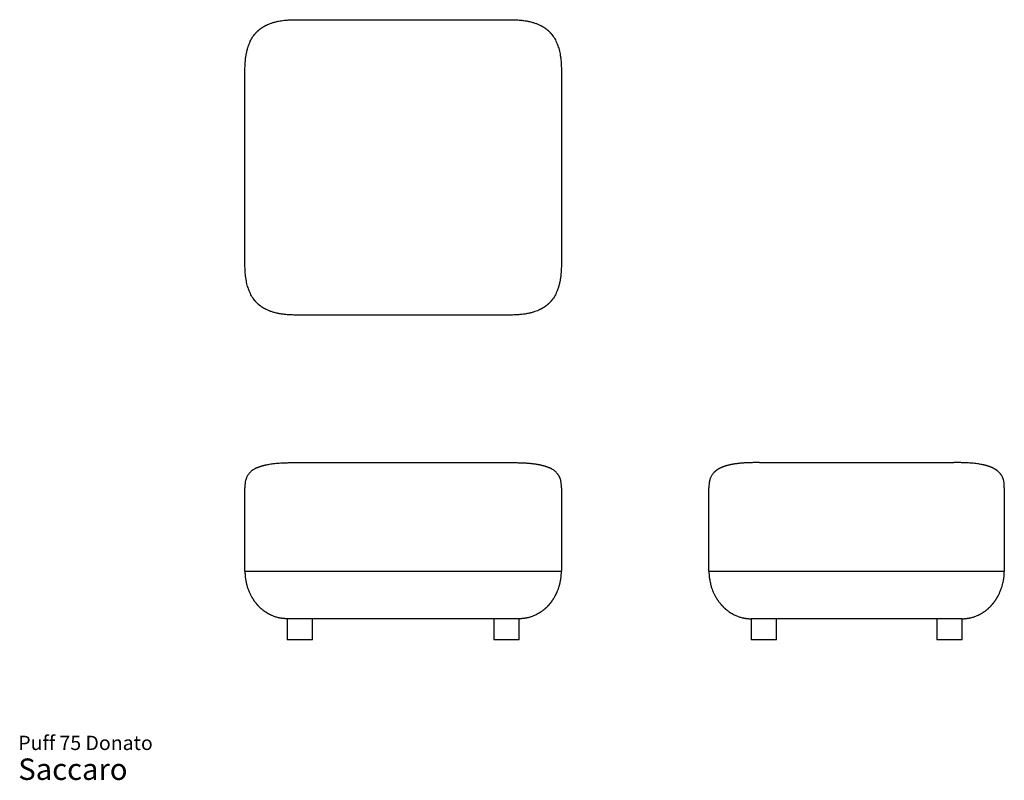
# Model space of a CAD drawing. Units: inches. Extents: x 6.5 to 98.3, y 3.7 to 74.7.
import ezdxf

# ---------------------------------------------------------------- set-up
doc = ezdxf.new("R2010")
doc.units = ezdxf.units.IN
doc.header["$LTSCALE"] = 8
doc.header["$MEASUREMENT"] = 0
doc.layers.add('LAYER1', color=7, linetype='Continuous', lineweight=25)
doc.styles.add('SLDTEXTSTYLE3', font='ARIAL.TTF')

# ---------------------------------------------------------------- blocks, each defined once
blk = doc.blocks.new('SW_NOTE_0_3')
at = {"color": 0, "linetype": 'Continuous', "lineweight": 0, "attachment_point": 1, "style": 'SLDTEXTSTYLE3'}
for s, insert, char_height in [('Puff 75 Donato', (0, 1.719), 1.33333), ('Saccaro ', (0, -0.403), 2)]:
    blk.add_mtext(s, dxfattribs=dict(at, insert=insert, char_height=char_height))

msp = doc.modelspace()

# ---------------------------------------------------------------- linework, layer by layer
at = {"color": 7, "linetype": 'Continuous', "lineweight": 25}
for p, q in [((32.588, 74.667), (51.88, 74.667)), ((27.47, 52.226), (27.47, 69.549)), ((56.998, 69.549), (56.998, 52.226)), ((51.88, 47.108), (32.588, 47.108)), ((32.195, 33.338), (52.273, 33.338)), ((75.488, 33.338), (93.598, 33.338)), ((27.47, 23.22), (27.47, 30.976)), ((56.998, 30.976), (56.998, 23.22)), ((70.764, 23.22), (70.764, 30.976)), ((98.323, 30.976), (98.323, 23.22)), ((31.407, 18.771), (31.407, 16.803)), ((32.588, 18.771), (31.407, 18.771)), ((51.88, 18.771), (32.588, 18.771)), ((33.77, 16.803), (33.77, 18.771)), ((50.699, 18.771), (50.699, 16.803)), ((53.061, 18.771), (51.88, 18.771)), ((53.061, 16.803), (53.061, 18.771)), ((74.701, 18.771), (74.701, 16.803)), ((75.882, 18.771), (74.701, 18.771)), ((93.205, 18.771), (75.882, 18.771)), ((77.063, 16.803), (77.063, 18.771)), ((92.023, 18.771), (92.023, 16.803)), ((94.386, 18.771), (93.205, 18.771)), ((94.386, 16.803), (94.386, 18.771)), ((32.588, 16.803), (31.407, 16.803)), ((33.77, 16.803), (32.588, 16.803)), ((51.88, 16.803), (50.699, 16.803)), ((53.061, 16.803), (51.88, 16.803)), ((77.063, 16.803), (74.701, 16.803)), ((94.386, 16.803), (92.023, 16.803))]:
    msp.add_line(p, q, dxfattribs=at)
for points, knots in [([(28.595, 73.543), (28.602, 73.551), (28.618, 73.567), (28.642, 73.59), (28.667, 73.613), (28.691, 73.635), (28.716, 73.658), (28.741, 73.68), (28.767, 73.703), (28.793, 73.724), (28.819, 73.746), (28.846, 73.768), (28.873, 73.789), (28.901, 73.81), (28.928, 73.831), (28.956, 73.851), (28.985, 73.872), (29.013, 73.892), (29.042, 73.912), (29.072, 73.932), (29.102, 73.951), (29.132, 73.97), (29.162, 73.989), (29.193, 74.008), (29.224, 74.026), (29.256, 74.045), (29.287, 74.063), (29.319, 74.08), (29.352, 74.098), (29.385, 74.115), (29.418, 74.132), (29.451, 74.149), (29.544, 74.194), (29.704, 74.265), (29.942, 74.354), (30.206, 74.436), (30.442, 74.494), (30.664, 74.54), (30.889, 74.578), (31.186, 74.617), (31.493, 74.643), (31.786, 74.658), (32.046, 74.665), (32.314, 74.667), (32.496, 74.667), (32.588, 74.667)], [0, 0, 0, 0, 0.0075, 0.01503, 0.022591, 0.030186, 0.037813, 0.045475, 0.053172, 0.060905, 0.068675, 0.076482, 0.084328, 0.092212, 0.100137, 0.108102, 0.116109, 0.124158, 0.132249, 0.140383, 0.148561, 0.156783, 0.16505, 0.173363, 0.181721, 0.190125, 0.198575, 0.207073, 0.215618, 0.22421, 0.23285, 0.241537, 0.250273, 0.304513, 0.36409, 0.429069, 0.499432, 0.536194, 0.590157, 0.661317, 0.749477, 0.808898, 0.870461, 0.934142, 1, 1, 1, 1]), ([(51.88, 74.667), (51.972, 74.667), (52.154, 74.667), (52.423, 74.665), (52.682, 74.658), (52.937, 74.645), (53.179, 74.626), (53.402, 74.602), (53.591, 74.576), (53.749, 74.549), (53.874, 74.526), (54.003, 74.498), (54.144, 74.465), (54.305, 74.422), (54.457, 74.375), (54.601, 74.326), (54.736, 74.274), (54.863, 74.221), (54.966, 74.174), (55.048, 74.133), (55.112, 74.1), (55.175, 74.066), (55.236, 74.031), (55.296, 73.995), (55.355, 73.959), (55.413, 73.921), (55.469, 73.882), (55.524, 73.843), (55.578, 73.802), (55.63, 73.761), (55.681, 73.719), (55.731, 73.677), (55.78, 73.633), (55.827, 73.589), (55.858, 73.558), (55.873, 73.543)], [0, 0, 0, 0, 0.065886, 0.129605, 0.191218, 0.250699, 0.311158, 0.364134, 0.409535, 0.447313, 0.477464, 0.500005, 0.540975, 0.58019, 0.617635, 0.653305, 0.687207, 0.719353, 0.749762, 0.766641, 0.78334, 0.79986, 0.816205, 0.832376, 0.848378, 0.864212, 0.879884, 0.895397, 0.910757, 0.925968, 0.941036, 0.955967, 0.970767, 0.985443, 1, 1, 1, 1]), ([(27.47, 69.549), (27.47, 69.637), (27.47, 69.807), (27.473, 70.056), (27.478, 70.292), (27.489, 70.548), (27.508, 70.81), (27.534, 71.061), (27.561, 71.252), (27.583, 71.386), (27.602, 71.492), (27.622, 71.589), (27.645, 71.696), (27.669, 71.799), (27.695, 71.898), (27.722, 71.993), (27.75, 72.084), (27.778, 72.172), (27.807, 72.255), (27.836, 72.335), (27.889, 72.469), (27.969, 72.653), (28.088, 72.878), (28.216, 73.085), (28.321, 73.23), (28.394, 73.322), (28.433, 73.368), (28.472, 73.413), (28.512, 73.457), (28.553, 73.501), (28.581, 73.529), (28.595, 73.543)], [0, 0, 0, 0, 0.062115, 0.121195, 0.177285, 0.230362, 0.303909, 0.363721, 0.409644, 0.441634, 0.459707, 0.486324, 0.512118, 0.537083, 0.561215, 0.58451, 0.606969, 0.628592, 0.649382, 0.669341, 0.688475, 0.750502, 0.809486, 0.865536, 0.918823, 0.932439, 0.946015, 0.959555, 0.973062, 0.986542, 1, 1, 1, 1]), ([(55.874, 73.543), (55.881, 73.536), (55.896, 73.521), (55.918, 73.498), (55.94, 73.475), (55.961, 73.452), (55.982, 73.428), (56.003, 73.405), (56.024, 73.381), (56.045, 73.357), (56.065, 73.332), (56.085, 73.308), (56.147, 73.231), (56.247, 73.094), (56.375, 72.887), (56.494, 72.663), (56.624, 72.368), (56.759, 71.976), (56.847, 71.606), (56.905, 71.272), (56.949, 70.951), (56.976, 70.608), (56.99, 70.293), (56.996, 70.056), (56.998, 69.807), (56.998, 69.637), (56.998, 69.549)], [0, 0, 0, 0, 0.007137, 0.0142795, 0.0214283, 0.0285842, 0.0357479, 0.0429201, 0.0501015, 0.0572928, 0.0644947, 0.0717076, 0.0789323, 0.1321494, 0.1880971, 0.2469489, 0.308816, 0.4134486, 0.5391044, 0.5774685, 0.6542816, 0.7692846, 0.8224631, 0.8786461, 0.9378104, 1, 1, 1, 1]), ([(28.595, 48.233), (28.587, 48.24), (28.572, 48.255), (28.55, 48.278), (28.529, 48.301), (28.507, 48.324), (28.486, 48.347), (28.465, 48.371), (28.444, 48.395), (28.423, 48.419), (28.403, 48.443), (28.383, 48.468), (28.321, 48.545), (28.221, 48.682), (28.093, 48.888), (27.974, 49.113), (27.844, 49.407), (27.709, 49.8), (27.622, 50.17), (27.563, 50.504), (27.519, 50.824), (27.492, 51.168), (27.478, 51.483), (27.473, 51.719), (27.47, 51.969), (27.47, 52.139), (27.47, 52.226)], [0, 0, 0, 0, 0.007137, 0.014279, 0.021428, 0.028584, 0.035748, 0.04292, 0.050102, 0.057293, 0.064495, 0.071708, 0.078932, 0.132149, 0.188097, 0.246949, 0.308816, 0.413449, 0.539104, 0.577468, 0.654282, 0.769285, 0.822463, 0.878646, 0.93781, 1, 1, 1, 1]), ([(56.998, 52.226), (56.998, 52.139), (56.998, 51.969), (56.996, 51.72), (56.99, 51.484), (56.979, 51.227), (56.96, 50.966), (56.934, 50.715), (56.907, 50.523), (56.885, 50.39), (56.866, 50.284), (56.847, 50.186), (56.823, 50.08), (56.799, 49.977), (56.773, 49.878), (56.746, 49.783), (56.719, 49.691), (56.69, 49.604), (56.661, 49.52), (56.632, 49.44), (56.579, 49.306), (56.499, 49.123), (56.381, 48.897), (56.253, 48.69), (56.147, 48.546), (56.074, 48.454), (56.036, 48.408), (55.996, 48.363), (55.956, 48.319), (55.916, 48.275), (55.888, 48.247), (55.874, 48.233)], [0, 0, 0, 0, 0.062115, 0.121195, 0.177285, 0.230362, 0.303909, 0.363721, 0.409644, 0.441634, 0.459707, 0.486324, 0.512118, 0.537083, 0.561215, 0.58451, 0.606969, 0.628592, 0.649382, 0.669341, 0.688475, 0.750502, 0.809486, 0.865536, 0.918823, 0.932439, 0.946015, 0.959555, 0.973062, 0.986542, 1, 1, 1, 1]), ([(32.588, 47.108), (32.496, 47.108), (32.314, 47.108), (32.045, 47.111), (31.786, 47.118), (31.531, 47.131), (31.289, 47.15), (31.067, 47.174), (30.877, 47.2), (30.72, 47.226), (30.594, 47.25), (30.465, 47.277), (30.324, 47.311), (30.163, 47.354), (30.011, 47.401), (29.868, 47.45), (29.732, 47.501), (29.605, 47.554), (29.502, 47.602), (29.42, 47.642), (29.356, 47.676), (29.293, 47.71), (29.232, 47.744), (29.172, 47.78), (29.113, 47.817), (29.055, 47.855), (28.999, 47.893), (28.944, 47.933), (28.89, 47.973), (28.838, 48.014), (28.787, 48.056), (28.737, 48.099), (28.688, 48.143), (28.641, 48.187), (28.61, 48.217), (28.595, 48.233)], [0, 0, 0, 0, 0.065886, 0.129605, 0.191218, 0.250699, 0.311158, 0.364134, 0.409535, 0.447313, 0.477464, 0.500005, 0.540975, 0.58019, 0.617635, 0.653305, 0.687207, 0.719353, 0.749762, 0.766641, 0.78334, 0.79986, 0.816205, 0.832376, 0.848378, 0.864212, 0.879884, 0.895397, 0.910757, 0.925968, 0.941036, 0.955967, 0.970767, 0.985443, 1, 1, 1, 1]), ([(55.874, 48.233), (55.866, 48.225), (55.85, 48.209), (55.826, 48.186), (55.802, 48.163), (55.777, 48.14), (55.752, 48.118), (55.727, 48.095), (55.701, 48.073), (55.675, 48.051), (55.649, 48.03), (55.622, 48.008), (55.595, 47.987), (55.568, 47.966), (55.54, 47.945), (55.512, 47.924), (55.484, 47.904), (55.455, 47.884), (55.426, 47.864), (55.396, 47.844), (55.367, 47.825), (55.336, 47.805), (55.306, 47.787), (55.275, 47.768), (55.244, 47.749), (55.213, 47.731), (55.181, 47.713), (55.149, 47.695), (55.116, 47.678), (55.083, 47.661), (55.05, 47.644), (55.017, 47.627), (54.925, 47.582), (54.765, 47.511), (54.526, 47.422), (54.262, 47.34), (54.026, 47.282), (53.804, 47.236), (53.579, 47.197), (53.282, 47.159), (52.975, 47.133), (52.682, 47.118), (52.423, 47.111), (52.154, 47.108), (51.972, 47.108), (51.88, 47.108)], [0, 0, 0, 0, 0.0075, 0.01503, 0.022591, 0.030186, 0.037813, 0.045475, 0.053172, 0.060905, 0.068675, 0.076482, 0.084328, 0.092212, 0.100137, 0.108102, 0.116109, 0.124158, 0.132249, 0.140383, 0.148561, 0.156783, 0.16505, 0.173363, 0.181721, 0.190125, 0.198575, 0.207073, 0.215618, 0.22421, 0.23285, 0.241537, 0.250273, 0.304513, 0.36409, 0.429069, 0.499432, 0.536194, 0.590157, 0.661317, 0.749477, 0.808898, 0.870461, 0.934142, 1, 1, 1, 1]), ([(28.595, 32.861), (28.605, 32.865), (28.626, 32.875), (28.658, 32.889), (28.69, 32.903), (28.724, 32.916), (28.757, 32.93), (28.792, 32.943), (28.827, 32.956), (28.863, 32.969), (28.899, 32.982), (28.936, 32.994), (28.974, 33.007), (29.013, 33.019), (29.052, 33.031), (29.092, 33.043), (29.132, 33.055), (29.173, 33.066), (29.215, 33.077), (29.257, 33.088), (29.301, 33.099), (29.344, 33.11), (29.389, 33.12), (29.434, 33.13), (29.527, 33.151), (29.676, 33.18), (29.89, 33.216), (30.127, 33.248), (30.33, 33.271), (30.515, 33.288), (30.703, 33.302), (30.969, 33.318), (31.227, 33.328), (31.454, 33.333), (31.627, 33.336), (31.808, 33.338), (31.999, 33.338), (32.128, 33.338), (32.195, 33.338)], [0, 0, 0, 0, 0.009037, 0.018236, 0.027596, 0.03712, 0.046809, 0.056663, 0.066683, 0.07687, 0.087225, 0.097749, 0.108442, 0.119304, 0.130336, 0.141539, 0.152912, 0.164455, 0.176169, 0.188054, 0.200109, 0.212334, 0.224729, 0.237293, 0.250026, 0.302826, 0.362004, 0.427596, 0.499572, 0.530035, 0.581872, 0.655165, 0.749824, 0.795036, 0.84267, 0.892707, 0.945144, 1, 1, 1, 1]), ([(52.273, 33.338), (52.356, 33.338), (52.516, 33.338), (52.75, 33.337), (52.97, 33.334), (53.181, 33.33), (53.378, 33.323), (53.559, 33.315), (53.714, 33.305), (53.843, 33.296), (53.947, 33.288), (54.025, 33.281), (54.105, 33.274), (54.193, 33.264), (54.296, 33.253), (54.396, 33.24), (54.492, 33.227), (54.584, 33.214), (54.673, 33.2), (54.757, 33.185), (54.838, 33.171), (54.915, 33.156), (54.992, 33.14), (55.069, 33.123), (55.147, 33.104), (55.224, 33.085), (55.298, 33.065), (55.37, 33.045), (55.44, 33.024), (55.508, 33.002), (55.574, 32.98), (55.638, 32.957), (55.7, 32.934), (55.76, 32.91), (55.817, 32.886), (55.855, 32.869), (55.874, 32.861)], [0, 0, 0, 0, 0.068156, 0.132537, 0.193165, 0.250011, 0.306702, 0.356434, 0.39916, 0.434863, 0.463548, 0.485232, 0.499939, 0.529567, 0.558177, 0.585763, 0.612321, 0.637848, 0.662344, 0.68581, 0.708249, 0.729665, 0.750064, 0.772466, 0.794339, 0.815681, 0.836491, 0.856767, 0.876509, 0.895721, 0.914402, 0.932557, 0.950189, 0.967303, 0.983905, 1, 1, 1, 1]), ([(75.488, 33.338), (75.406, 33.338), (75.245, 33.338), (75.011, 33.337), (74.792, 33.334), (74.581, 33.33), (74.384, 33.323), (74.203, 33.315), (74.049, 33.305), (73.919, 33.296), (73.815, 33.288), (73.736, 33.281), (73.657, 33.274), (73.569, 33.264), (73.465, 33.253), (73.366, 33.24), (73.27, 33.227), (73.178, 33.214), (73.089, 33.2), (73.005, 33.185), (72.924, 33.171), (72.847, 33.156), (72.77, 33.14), (72.693, 33.123), (72.614, 33.104), (72.538, 33.085), (72.464, 33.065), (72.392, 33.045), (72.322, 33.024), (72.254, 33.002), (72.188, 32.98), (72.124, 32.957), (72.062, 32.934), (72.002, 32.91), (71.944, 32.886), (71.907, 32.869), (71.888, 32.861)], [0, 0, 0, 0, 0.068156, 0.132537, 0.193165, 0.250011, 0.306702, 0.356434, 0.39916, 0.434863, 0.463548, 0.485232, 0.499939, 0.529567, 0.558177, 0.585763, 0.612321, 0.637848, 0.662344, 0.68581, 0.708249, 0.729665, 0.750064, 0.772466, 0.794339, 0.815681, 0.836491, 0.856767, 0.876509, 0.895721, 0.914402, 0.932557, 0.950189, 0.967303, 0.983905, 1, 1, 1, 1]), ([(97.198, 32.861), (97.188, 32.865), (97.167, 32.875), (97.135, 32.889), (97.102, 32.903), (97.069, 32.916), (97.035, 32.93), (97.001, 32.943), (96.966, 32.956), (96.93, 32.969), (96.893, 32.982), (96.856, 32.994), (96.818, 33.007), (96.78, 33.019), (96.741, 33.031), (96.701, 33.043), (96.661, 33.055), (96.62, 33.066), (96.578, 33.077), (96.535, 33.088), (96.492, 33.099), (96.449, 33.11), (96.404, 33.12), (96.359, 33.13), (96.266, 33.151), (96.116, 33.18), (95.903, 33.216), (95.666, 33.248), (95.464, 33.271), (95.277, 33.288), (95.089, 33.302), (94.824, 33.318), (94.566, 33.328), (94.339, 33.333), (94.166, 33.336), (93.985, 33.338), (93.794, 33.338), (93.665, 33.338), (93.598, 33.338)], [0, 0, 0, 0, 0.009037, 0.018236, 0.027596, 0.03712, 0.046809, 0.056663, 0.066683, 0.07687, 0.087225, 0.097749, 0.108442, 0.119304, 0.130336, 0.141539, 0.152912, 0.164455, 0.176169, 0.188054, 0.200109, 0.212334, 0.224729, 0.237293, 0.250026, 0.302826, 0.362004, 0.427596, 0.499572, 0.530035, 0.581872, 0.655165, 0.749824, 0.795036, 0.84267, 0.892707, 0.945144, 1, 1, 1, 1]), ([(28.595, 32.861), (28.587, 32.857), (28.572, 32.85), (28.55, 32.84), (28.529, 32.829), (28.507, 32.819), (28.486, 32.808), (28.465, 32.797), (28.444, 32.786), (28.423, 32.775), (28.403, 32.764), (28.383, 32.752), (28.321, 32.717), (28.221, 32.653), (28.093, 32.557), (27.974, 32.452), (27.844, 32.314), (27.709, 32.128), (27.622, 31.953), (27.563, 31.794), (27.519, 31.641), (27.492, 31.478), (27.478, 31.329), (27.473, 31.217), (27.47, 31.098), (27.47, 31.017), (27.47, 30.976)], [0, 0, 0, 0, 0.007137, 0.014279, 0.021428, 0.028584, 0.035748, 0.04292, 0.050102, 0.057293, 0.064495, 0.071708, 0.078932, 0.132149, 0.188097, 0.246949, 0.308816, 0.413449, 0.539104, 0.577468, 0.654282, 0.769285, 0.822463, 0.878646, 0.93781, 1, 1, 1, 1]), ([(56.998, 30.976), (56.998, 31.017), (56.998, 31.098), (56.996, 31.216), (56.99, 31.328), (56.979, 31.45), (56.96, 31.574), (56.934, 31.693), (56.907, 31.784), (56.885, 31.848), (56.866, 31.899), (56.847, 31.945), (56.823, 31.995), (56.799, 32.044), (56.773, 32.091), (56.746, 32.136), (56.719, 32.179), (56.69, 32.221), (56.661, 32.26), (56.632, 32.298), (56.579, 32.361), (56.499, 32.447), (56.381, 32.553), (56.253, 32.649), (56.147, 32.717), (56.074, 32.759), (56.036, 32.78), (55.996, 32.801), (55.956, 32.821), (55.916, 32.841), (55.888, 32.854), (55.874, 32.861)], [0, 0, 0, 0, 0.062115, 0.121195, 0.177285, 0.230362, 0.303909, 0.363721, 0.409644, 0.441634, 0.459707, 0.486324, 0.512118, 0.537083, 0.561215, 0.58451, 0.606969, 0.628592, 0.649382, 0.669341, 0.688475, 0.750502, 0.809486, 0.865536, 0.918823, 0.932439, 0.946015, 0.959555, 0.973062, 0.986542, 1, 1, 1, 1]), ([(71.888, 32.861), (71.88, 32.857), (71.864, 32.85), (71.841, 32.839), (71.818, 32.828), (71.796, 32.816), (71.773, 32.805), (71.751, 32.793), (71.728, 32.781), (71.707, 32.769), (71.685, 32.757), (71.663, 32.745), (71.642, 32.732), (71.621, 32.72), (71.6, 32.707), (71.58, 32.694), (71.559, 32.681), (71.539, 32.667), (71.519, 32.654), (71.499, 32.64), (71.48, 32.626), (71.461, 32.612), (71.442, 32.598), (71.423, 32.584), (71.405, 32.569), (71.386, 32.555), (71.368, 32.54), (71.351, 32.525), (71.333, 32.51), (71.316, 32.494), (71.299, 32.479), (71.282, 32.463), (71.237, 32.42), (71.166, 32.344), (71.077, 32.232), (70.995, 32.107), (70.937, 31.995), (70.891, 31.889), (70.853, 31.782), (70.814, 31.641), (70.788, 31.496), (70.773, 31.357), (70.766, 31.234), (70.764, 31.106), (70.764, 31.02), (70.764, 30.976)], [0, 0, 0, 0, 0.0075, 0.01503, 0.022591, 0.030186, 0.037813, 0.045475, 0.053172, 0.060905, 0.068675, 0.076482, 0.084328, 0.092212, 0.100137, 0.108102, 0.116109, 0.124158, 0.132249, 0.140383, 0.148561, 0.156783, 0.16505, 0.173363, 0.181721, 0.190125, 0.198575, 0.207073, 0.215618, 0.22421, 0.23285, 0.241537, 0.250273, 0.304513, 0.36409, 0.429069, 0.499432, 0.536194, 0.590157, 0.661317, 0.749477, 0.808898, 0.870461, 0.934142, 1, 1, 1, 1]), ([(98.323, 30.976), (98.323, 31.02), (98.323, 31.106), (98.32, 31.234), (98.313, 31.357), (98.3, 31.478), (98.281, 31.593), (98.257, 31.698), (98.231, 31.788), (98.205, 31.863), (98.181, 31.923), (98.154, 31.984), (98.12, 32.051), (98.077, 32.127), (98.031, 32.199), (97.981, 32.267), (97.93, 32.331), (97.877, 32.391), (97.829, 32.439), (97.789, 32.478), (97.755, 32.508), (97.721, 32.537), (97.687, 32.565), (97.651, 32.593), (97.614, 32.621), (97.576, 32.648), (97.538, 32.674), (97.498, 32.699), (97.458, 32.724), (97.417, 32.749), (97.375, 32.772), (97.332, 32.795), (97.288, 32.818), (97.244, 32.839), (97.214, 32.854), (97.198, 32.861)], [0, 0, 0, 0, 0.065886, 0.129605, 0.191218, 0.250699, 0.311158, 0.364134, 0.409535, 0.447313, 0.477464, 0.500005, 0.540975, 0.58019, 0.617635, 0.653305, 0.687207, 0.719353, 0.749762, 0.766641, 0.78334, 0.79986, 0.816205, 0.832376, 0.848378, 0.864212, 0.879884, 0.895397, 0.910757, 0.925968, 0.941036, 0.955967, 0.970767, 0.985443, 1, 1, 1, 1]), ([(27.47, 23.22), (27.47, 23.22), (27.47, 23.219), (27.47, 23.218), (27.47, 23.216), (27.47, 23.214), (27.47, 23.211), (27.47, 23.209), (27.47, 23.205), (27.47, 23.202), (27.47, 23.198), (27.47, 23.193), (27.47, 23.188), (27.47, 23.183), (27.471, 23.177), (27.471, 23.172), (27.471, 23.165), (27.471, 23.158), (27.471, 23.151), (27.471, 23.144), (27.471, 23.136), (27.471, 23.127), (27.471, 23.119), (27.472, 23.11), (27.472, 23.1), (27.472, 23.09), (27.472, 23.08), (27.473, 23.07), (27.473, 23.058), (27.473, 23.047), (27.474, 23.035), (27.474, 23.023), (27.475, 22.998), (27.477, 22.957), (27.481, 22.898), (27.485, 22.833), (27.491, 22.763), (27.5, 22.676), (27.512, 22.568), (27.531, 22.437), (27.556, 22.291), (27.586, 22.144), (27.623, 21.991), (27.666, 21.83), (27.724, 21.643), (27.79, 21.46), (27.857, 21.296), (27.915, 21.164), (27.972, 21.047), (28.024, 20.944), (28.071, 20.857), (28.113, 20.784), (28.152, 20.718), (28.192, 20.653), (28.235, 20.585), (28.279, 20.519), (28.323, 20.455), (28.367, 20.393), (28.412, 20.332), (28.458, 20.273), (28.503, 20.216), (28.548, 20.161), (28.579, 20.125), (28.595, 20.107)], [0, 0, 0, 0, 0.002574, 0.005219, 0.007939, 0.010733, 0.013605, 0.016554, 0.019583, 0.022692, 0.025882, 0.029155, 0.032512, 0.035953, 0.039479, 0.043091, 0.04679, 0.050576, 0.05445, 0.058413, 0.062465, 0.066606, 0.070838, 0.075161, 0.079575, 0.084081, 0.088679, 0.093369, 0.098153, 0.10303, 0.108, 0.113065, 0.118224, 0.139362, 0.161671, 0.185168, 0.209866, 0.235774, 0.274732, 0.317002, 0.362576, 0.411426, 0.452347, 0.500321, 0.555249, 0.616983, 0.659273, 0.697139, 0.730632, 0.7598, 0.784691, 0.805346, 0.821797, 0.841646, 0.861028, 0.879951, 0.898419, 0.916438, 0.934014, 0.951153, 0.96786, 0.98414, 1, 1, 1, 1]), ([(55.874, 20.107), (55.882, 20.116), (55.898, 20.135), (55.922, 20.164), (55.946, 20.192), (55.969, 20.222), (55.993, 20.252), (56.017, 20.282), (56.041, 20.313), (56.065, 20.344), (56.088, 20.376), (56.112, 20.408), (56.135, 20.441), (56.158, 20.474), (56.182, 20.508), (56.205, 20.542), (56.228, 20.577), (56.25, 20.612), (56.273, 20.648), (56.295, 20.684), (56.333, 20.745), (56.391, 20.846), (56.476, 21.003), (56.573, 21.206), (56.654, 21.397), (56.714, 21.559), (56.754, 21.675), (56.787, 21.783), (56.816, 21.882), (56.84, 21.973), (56.861, 22.056), (56.885, 22.158), (56.909, 22.279), (56.933, 22.415), (56.952, 22.539), (56.97, 22.684), (56.984, 22.839), (56.991, 22.96), (56.994, 23.028), (56.995, 23.058), (56.996, 23.085), (56.997, 23.108), (56.997, 23.127), (56.997, 23.142), (56.997, 23.155), (56.998, 23.168), (56.998, 23.179), (56.998, 23.189), (56.998, 23.197), (56.998, 23.204), (56.998, 23.21), (56.998, 23.215), (56.998, 23.218), (56.998, 23.219), (56.998, 23.22)], [0, 0, 0, 0, 0.008273, 0.016662, 0.025167, 0.033789, 0.042528, 0.051386, 0.060364, 0.069462, 0.07868, 0.088021, 0.097484, 0.107071, 0.116782, 0.126618, 0.13658, 0.146669, 0.156886, 0.167231, 0.177705, 0.209354, 0.25395, 0.311714, 0.382908, 0.41892, 0.452741, 0.484338, 0.513685, 0.540757, 0.565538, 0.588013, 0.633481, 0.676083, 0.715796, 0.752612, 0.818388, 0.876173, 0.889239, 0.901837, 0.913974, 0.925656, 0.933595, 0.941204, 0.948486, 0.955444, 0.962082, 0.968403, 0.974413, 0.980116, 0.985519, 0.990629, 0.995452, 1, 1, 1, 1]), ([(70.764, 23.22), (70.764, 23.22), (70.764, 23.219), (70.764, 23.218), (70.764, 23.216), (70.764, 23.214), (70.764, 23.211), (70.764, 23.208), (70.764, 23.205), (70.764, 23.201), (70.764, 23.197), (70.764, 23.193), (70.764, 23.188), (70.764, 23.182), (70.764, 23.176), (70.764, 23.17), (70.764, 23.164), (70.764, 23.157), (70.764, 23.149), (70.764, 23.142), (70.764, 23.133), (70.765, 23.125), (70.765, 23.11), (70.765, 23.089), (70.766, 23.059), (70.767, 23.027), (70.77, 22.956), (70.778, 22.832), (70.794, 22.66), (70.818, 22.477), (70.849, 22.29), (70.894, 22.074), (70.951, 21.859), (71.02, 21.634), (71.091, 21.439), (71.164, 21.264), (71.22, 21.14), (71.265, 21.047), (71.304, 20.969), (71.343, 20.896), (71.387, 20.817), (71.432, 20.741), (71.476, 20.667), (71.522, 20.595), (71.568, 20.526), (71.614, 20.459), (71.66, 20.395), (71.706, 20.333), (71.751, 20.273), (71.797, 20.215), (71.842, 20.16), (71.873, 20.125), (71.888, 20.107)], [0, 0, 0, 0, 0.002489, 0.005063, 0.0077238, 0.010473, 0.0133122, 0.0162427, 0.0192659, 0.0223828, 0.0255945, 0.0289021, 0.0323064, 0.0358083, 0.0394085, 0.0431079, 0.046907, 0.0508067, 0.0548073, 0.0589097, 0.0631142, 0.0674214, 0.0718318, 0.0844707, 0.0976601, 0.1114093, 0.1257267, 0.1841162, 0.2506523, 0.3028478, 0.361885, 0.4277082, 0.5001864, 0.5550535, 0.6249841, 0.669955, 0.7056019, 0.7320366, 0.7493475, 0.7724629, 0.7949141, 0.8167075, 0.8378497, 0.8583481, 0.8782097, 0.8974419, 0.9160518, 0.9340463, 0.9514323, 0.968216, 0.9844034, 1, 1, 1, 1]), ([(97.198, 20.107), (97.206, 20.116), (97.222, 20.135), (97.247, 20.164), (97.271, 20.193), (97.296, 20.223), (97.32, 20.254), (97.345, 20.286), (97.37, 20.318), (97.394, 20.351), (97.419, 20.385), (97.444, 20.419), (97.469, 20.454), (97.494, 20.489), (97.518, 20.526), (97.543, 20.563), (97.568, 20.6), (97.592, 20.639), (97.617, 20.678), (97.641, 20.718), (97.665, 20.758), (97.689, 20.799), (97.713, 20.841), (97.736, 20.883), (97.759, 20.927), (97.786, 20.976), (97.819, 21.043), (97.865, 21.137), (97.922, 21.262), (97.984, 21.411), (98.042, 21.566), (98.089, 21.709), (98.141, 21.878), (98.191, 22.072), (98.237, 22.288), (98.268, 22.476), (98.289, 22.637), (98.303, 22.774), (98.312, 22.891), (98.317, 22.972), (98.319, 23.025), (98.32, 23.055), (98.321, 23.083), (98.321, 23.106), (98.322, 23.125), (98.322, 23.14), (98.322, 23.154), (98.322, 23.167), (98.323, 23.178), (98.323, 23.188), (98.323, 23.197), (98.323, 23.204), (98.323, 23.21), (98.323, 23.215), (98.323, 23.218), (98.323, 23.219), (98.323, 23.22)], [0, 0, 0, 0, 0.008342, 0.016855, 0.025539, 0.034394, 0.043422, 0.052624, 0.062001, 0.071553, 0.081281, 0.091188, 0.101273, 0.111538, 0.121984, 0.132612, 0.143423, 0.154419, 0.1656, 0.176968, 0.188524, 0.200268, 0.212203, 0.224328, 0.236645, 0.249155, 0.266964, 0.293672, 0.329365, 0.374154, 0.42255, 0.464237, 0.499116, 0.571747, 0.637703, 0.696852, 0.749137, 0.794539, 0.836286, 0.874439, 0.887692, 0.90047, 0.912777, 0.92462, 0.932679, 0.940402, 0.947791, 0.95485, 0.961582, 0.967992, 0.974084, 0.979864, 0.985338, 0.990513, 0.995397, 1, 1, 1, 1]), ([(31.407, 18.771), (31.395, 18.771), (31.369, 18.771), (31.329, 18.772), (31.288, 18.773), (31.246, 18.775), (31.203, 18.777), (31.159, 18.78), (31.114, 18.783), (31.067, 18.788), (31.019, 18.793), (30.97, 18.799), (30.92, 18.805), (30.869, 18.813), (30.816, 18.822), (30.762, 18.831), (30.707, 18.842), (30.622, 18.86), (30.505, 18.889), (30.358, 18.931), (30.211, 18.98), (30.064, 19.037), (29.941, 19.09), (29.841, 19.138), (29.765, 19.177), (29.689, 19.217), (29.615, 19.259), (29.543, 19.302), (29.471, 19.346), (29.402, 19.391), (29.334, 19.438), (29.268, 19.485), (29.203, 19.534), (29.139, 19.583), (29.078, 19.633), (29.018, 19.684), (28.959, 19.735), (28.903, 19.787), (28.848, 19.84), (28.794, 19.892), (28.742, 19.945), (28.692, 19.999), (28.643, 20.052), (28.611, 20.088), (28.595, 20.106)], [0, 0, 0, 0, 0.0127075, 0.0258006, 0.0392814, 0.0531521, 0.0674147, 0.0820717, 0.0971251, 0.1125774, 0.1284309, 0.144688, 0.1613513, 0.1784233, 0.1959065, 0.2138035, 0.232117, 0.2508497, 0.300045, 0.3495843, 0.399466, 0.4496869, 0.5002424, 0.5276266, 0.5546738, 0.5813804, 0.6077429, 0.6337578, 0.6594217, 0.6847309, 0.709682, 0.7342715, 0.7584961, 0.7823525, 0.8058373, 0.8289474, 0.8516797, 0.8740314, 0.8959995, 0.9175815, 0.9387748, 0.9595771, 0.9799861, 1, 1, 1, 1]), ([(55.874, 20.107), (55.865, 20.097), (55.848, 20.078), (55.822, 20.049), (55.795, 20.019), (55.769, 19.99), (55.741, 19.961), (55.714, 19.933), (55.685, 19.904), (55.657, 19.875), (55.628, 19.847), (55.598, 19.818), (55.568, 19.79), (55.538, 19.762), (55.507, 19.734), (55.476, 19.706), (55.444, 19.679), (55.412, 19.652), (55.38, 19.625), (55.347, 19.598), (55.313, 19.571), (55.279, 19.545), (55.207, 19.49), (55.092, 19.407), (54.926, 19.3), (54.744, 19.196), (54.568, 19.108), (54.404, 19.037), (54.258, 18.981), (54.111, 18.931), (53.964, 18.889), (53.843, 18.859), (53.748, 18.839), (53.68, 18.826), (53.611, 18.815), (53.543, 18.804), (53.474, 18.796), (53.405, 18.788), (53.336, 18.782), (53.267, 18.777), (53.198, 18.774), (53.13, 18.772), (53.084, 18.771), (53.061, 18.771)], [0, 0, 0, 0, 0.010879, 0.02186, 0.032944, 0.04413, 0.055418, 0.066807, 0.078299, 0.089891, 0.101583, 0.113376, 0.125269, 0.137262, 0.149353, 0.161544, 0.173833, 0.186219, 0.198704, 0.211285, 0.223964, 0.236738, 0.249609, 0.305025, 0.36526, 0.430205, 0.499739, 0.550113, 0.600243, 0.650126, 0.69976, 0.749144, 0.772047, 0.794934, 0.817804, 0.840656, 0.863488, 0.886299, 0.909088, 0.931854, 0.954596, 0.977311, 1, 1, 1, 1]), ([(71.888, 20.107), (71.896, 20.097), (71.914, 20.078), (71.94, 20.049), (71.966, 20.019), (71.993, 19.99), (72.02, 19.961), (72.048, 19.933), (72.076, 19.904), (72.105, 19.875), (72.134, 19.847), (72.163, 19.818), (72.193, 19.79), (72.224, 19.762), (72.254, 19.734), (72.286, 19.706), (72.317, 19.679), (72.349, 19.652), (72.382, 19.625), (72.415, 19.598), (72.448, 19.571), (72.482, 19.545), (72.554, 19.49), (72.67, 19.407), (72.836, 19.3), (73.018, 19.196), (73.193, 19.108), (73.357, 19.037), (73.503, 18.981), (73.65, 18.931), (73.797, 18.889), (73.918, 18.859), (74.014, 18.839), (74.083, 18.826), (74.151, 18.815), (74.22, 18.804), (74.289, 18.796), (74.357, 18.788), (74.426, 18.782), (74.495, 18.777), (74.563, 18.774), (74.632, 18.772), (74.678, 18.771), (74.701, 18.771)], [0, 0, 0, 0, 0.010879, 0.02186, 0.032944, 0.04413, 0.055418, 0.066807, 0.078299, 0.089891, 0.101583, 0.113376, 0.125269, 0.137262, 0.149353, 0.161544, 0.173833, 0.186219, 0.198704, 0.211285, 0.223964, 0.236738, 0.249609, 0.305025, 0.36526, 0.430205, 0.499739, 0.550113, 0.600243, 0.650126, 0.69976, 0.749144, 0.772047, 0.794934, 0.817804, 0.840656, 0.863488, 0.886299, 0.909088, 0.931854, 0.954596, 0.977311, 1, 1, 1, 1]), ([(94.386, 18.771), (94.398, 18.771), (94.424, 18.771), (94.464, 18.772), (94.505, 18.773), (94.547, 18.775), (94.59, 18.777), (94.634, 18.78), (94.68, 18.783), (94.726, 18.788), (94.774, 18.793), (94.823, 18.799), (94.873, 18.805), (94.925, 18.813), (94.977, 18.822), (95.031, 18.831), (95.086, 18.842), (95.171, 18.86), (95.288, 18.889), (95.435, 18.931), (95.581, 18.98), (95.728, 19.037), (95.852, 19.09), (95.952, 19.138), (96.03, 19.177), (96.105, 19.217), (96.179, 19.259), (96.252, 19.302), (96.323, 19.346), (96.392, 19.391), (96.46, 19.438), (96.526, 19.485), (96.591, 19.534), (96.654, 19.583), (96.715, 19.633), (96.775, 19.684), (96.834, 19.735), (96.89, 19.787), (96.945, 19.84), (96.999, 19.892), (97.051, 19.945), (97.101, 19.999), (97.15, 20.052), (97.182, 20.088), (97.198, 20.106)], [0, 0, 0, 0, 0.0127075, 0.0258006, 0.0392814, 0.0531521, 0.0674147, 0.0820717, 0.0971251, 0.1125774, 0.1284309, 0.144688, 0.1613513, 0.1784233, 0.1959065, 0.2138035, 0.232117, 0.2508497, 0.300045, 0.3495843, 0.399466, 0.4496869, 0.5002424, 0.5276266, 0.5546738, 0.5813804, 0.6077429, 0.6337578, 0.6594217, 0.6847309, 0.709682, 0.7342715, 0.7584961, 0.7823525, 0.8058373, 0.8289474, 0.8516797, 0.8740314, 0.8959995, 0.9175815, 0.9387748, 0.9595771, 0.9799861, 1, 1, 1, 1])]:
    msp.add_open_spline(points, degree=3, knots=knots, dxfattribs=at)
at = {"layer": 'LAYER1'}
for p, q in [((27.47, 23.22), (56.998, 23.22)), ((70.764, 23.22), (98.323, 23.22))]:
    msp.add_line(p, q, dxfattribs=at)

# ---------------------------------------------------------------- block references
at = {"color": 7, "linetype": 'Continuous', "lineweight": 0}
msp.add_blockref('SW_NOTE_0_3', (6.324, 6.134), dxfattribs=at)

doc.saveas('drawing.dxf')
